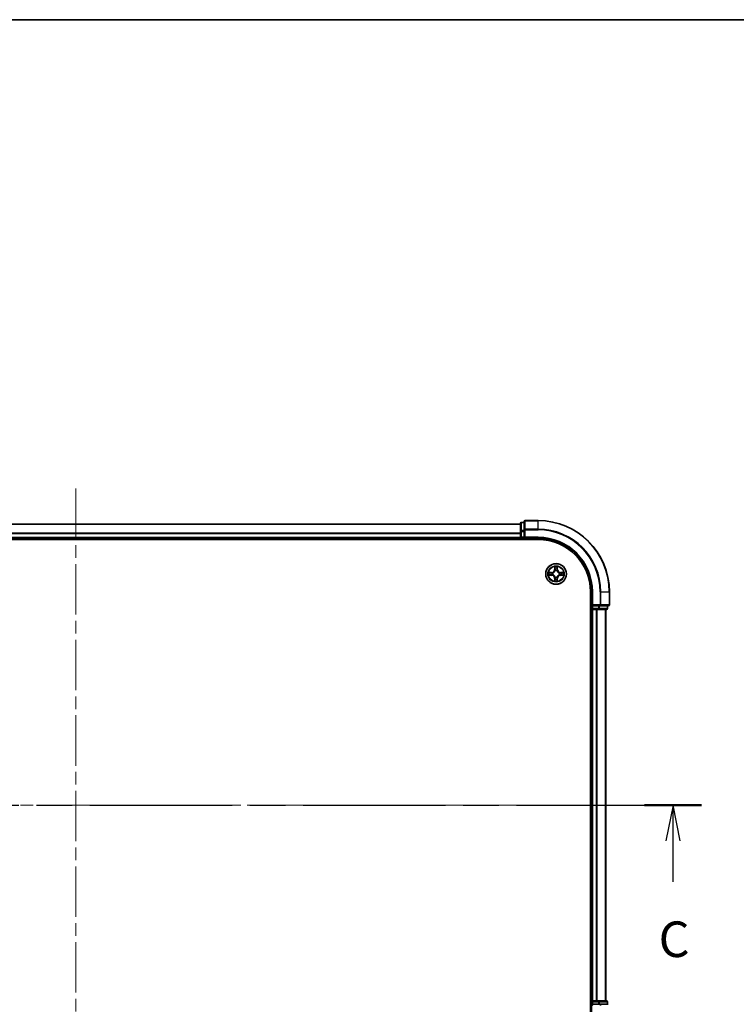
# Model space of a CAD drawing. Units: millimetres. Extents: x 0 to 7294, y 0 to 1124.
# Drawn here: x 1616 to 1818, y 847 to 1124 of the extents above; entities that cross this region are included whole.
import ezdxf

# ---------------------------------------------------------------- set-up
doc = ezdxf.new("R2010")
doc.units = ezdxf.units.MM
doc.header["$LTSCALE"] = 2.5
doc.linetypes.add('CHAIN', pattern=[0.3543, 0.2362, -0.0295, 0.0591, -0.0295])
for name, color, linetype, lineweight in [('Border (ISO)', 7, 'Continuous', 35), ('Centerline (ISO)', 131, 'Continuous', 18), ('Section Line (ISO)', 7, 'CHAIN', 25), ('Visible (ISO)', 7, 'Continuous', 35), ('Visible Narrow (ISO)', 7, 'Continuous', 25)]:
    doc.layers.add(name, color=color, linetype=linetype, lineweight=lineweight)
doc.styles.add('Note Text (TK)', font='MS PGothic.ttf')

# ---------------------------------------------------------------- blocks, each defined once
blk = doc.blocks.new('図面枠 tk図枠')
at = {"layer": 'Border (ISO)'}
blk.add_line((14.5, 289), (405.5, 289), dxfattribs=at)
blk = doc.blocks.new('2dTransSection50')
at = {"layer": 'Section Line (ISO)', "linetype": 'CHAIN', "ltscale": 16.930021}
blk.add_line((131.639, 233.795), (219.613, 233.795), dxfattribs=at)
at = {"layer": 'Section Line (ISO)', "linetype": 'Continuous', "lineweight": 50}
for p, q in [((131.639, 233.795), (135.637, 233.795)), ((215.615, 233.795), (219.613, 233.795))]:
    blk.add_line(p, q, dxfattribs=at)
at = {"layer": 'Section Line (ISO)', "linetype": 'Continuous'}
for p, q in [((133.638, 233.795), (133.138, 231.295)), ((133.638, 231.295), (133.638, 233.795)), ((134.138, 231.295), (133.638, 233.795)), ((217.614, 233.795), (217.114, 231.295)), ((217.614, 231.295), (217.614, 233.795)), ((218.114, 231.295), (217.614, 233.795)), ((133.638, 228.411), (133.638, 231.295)), ((217.614, 228.411), (217.614, 231.295))]:
    blk.add_line(p, q, dxfattribs=at)
at = {"layer": 'Section Line (ISO)', "char_height": 2.5, "attachment_point": 7, "style": 'Note Text (TK)'}
for insert in [(132.619, 222.338), (216.596, 222.338)]:
    blk.add_mtext('C', dxfattribs=dict(at, insert=insert))

msp = doc.modelspace()

# ---------------------------------------------------------------- linework, layer by layer
at = {"layer": 'Centerline (ISO)', "linetype": 'CHAIN', "ltscale": 23.990969}
for p, q in [((1632.0455, 992.1818), (1632.0455, 814.1818)), ((1473.0455, 903.1818), (1791.0455, 903.1818))]:
    msp.add_line(p, q, dxfattribs=at)
at = {"layer": 'Visible (ISO)'}
for p, q in [((1758.0455, 982.8818), (1758.0455, 980.5413)), ((1762.0455, 983.1818), (1758.3455, 983.1818)), ((1507.0455, 982.1818), (1757.0455, 982.1818)), ((1757.0455, 982.3818), (1757.0455, 980.1405)), ((1757.0455, 980.1405), (1757.0455, 978.4818)), ((1758.0455, 982.6818), (1757.3455, 982.6818)), ((1758.0455, 980.5413), (1758.0455, 980.1405)), ((1758.0455, 978.4818), (1758.0455, 980.1405)), ((1502.0455, 977.8818), (1762.0455, 977.8818)), ((1507.0455, 978.1818), (1757.0455, 978.1818)), ((1757.0455, 978.1818), (1757.0455, 978.4818)), ((1757.0455, 978.1818), (1757.0455, 977.8818)), ((1757.3455, 978.1818), (1758.0455, 978.1818)), ((1758.0455, 978.1818), (1758.3455, 978.4818)), ((1758.0455, 978.4818), (1758.0455, 978.1818)), ((1758.0455, 978.1818), (1762.0455, 978.1818)), ((1776.7455, 963.1818), (1776.7455, 843.1818)), ((1777.0455, 963.1818), (1777.0455, 959.1818)), ((1782.0455, 959.4818), (1782.0455, 963.1818)), ((1776.7455, 958.1818), (1777.0455, 958.1818)), ((1777.3455, 959.4818), (1777.0455, 959.1818)), ((1777.0455, 959.1818), (1777.0455, 958.4818)), ((1777.0455, 959.1818), (1777.3455, 959.1818)), ((1777.3455, 958.1818), (1777.0455, 958.1818)), ((1777.0455, 848.1818), (1777.0455, 958.1818)), ((1779.0041, 959.1818), (1777.3455, 959.1818)), ((1777.3455, 958.1818), (1778.4049, 958.1818)), ((1778.6285, 958.1818), (1778.4049, 958.1818)), ((1778.6285, 958.1818), (1779.0041, 958.1818)), ((1779.0041, 959.1818), (1779.4049, 959.1818)), ((1779.0041, 958.1818), (1781.2455, 958.1818)), ((1779.4049, 959.1818), (1781.7455, 959.1818)), ((1781.0455, 848.1818), (1781.0455, 958.1818)), ((1781.5455, 958.4818), (1781.5455, 959.1818)), ((1777.0455, 848.1818), (1776.7455, 848.1818)), ((1777.0455, 848.1818), (1777.3455, 848.1818)), ((1777.0455, 847.8818), (1777.0455, 847.1818)), ((1777.0455, 847.1818), (1777.0455, 843.1818)), ((1777.0455, 847.1818), (1777.3455, 846.8818)), ((1777.3455, 847.1818), (1777.0455, 847.1818)), ((1778.4049, 848.1818), (1777.3455, 848.1818)), ((1777.3455, 847.1818), (1779.0041, 847.1818)), ((1778.4049, 848.1818), (1778.6285, 848.1818)), ((1779.0041, 848.1818), (1778.6285, 848.1818)), ((1781.2455, 848.1818), (1779.0041, 848.1818)), ((1779.4049, 847.1818), (1779.0041, 847.1818)), ((1781.7455, 847.1818), (1779.4049, 847.1818)), ((1781.5455, 847.1818), (1781.5455, 847.8818))]:
    msp.add_line(p, q, dxfattribs=at)
msp.add_circle((1767.0455, 968.1818), 2.9, dxfattribs=at)
for centre, radius, start, end in [((1758.3455, 982.8818), 0.3, 90, 180), ((1762.0455, 963.1818), 20, 0, 90), ((1757.3455, 982.3818), 0.3, 90, 180), ((1757.3455, 978.4818), 0.3, 180, 270), ((1762.0455, 963.1818), 15, 0, 90), ((1762.0455, 963.1818), 14.7, 0, 90), ((1767.0455, 968.1818), 1.2295, 102.936595, 102.938396), ((1767.0455, 968.1818), 1.2295, 100.812717, 100.813267), ((1767.0455, 968.1818), 1.2295, 79.186733, 79.187283), ((1767.0455, 968.1818), 1.2295, 77.061604, 77.063405), ((1767.0455, 968.1818), 1.2295, 169.186733, 169.187283), ((1767.0455, 968.1818), 1.2295, 190.812717, 190.813267), ((1767.0455, 968.1818), 1.2295, 167.061604, 167.063405), ((1767.0455, 968.1818), 1.2295, 192.936595, 192.938396), ((1767.0455, 968.1818), 1.2295, 257.061604, 257.063405), ((1767.0455, 968.1818), 1.2295, 259.186733, 259.187283), ((1767.0455, 968.1818), 1.2295, 280.812717, 280.813267), ((1767.0455, 968.1818), 1.2295, 282.936595, 282.938396), ((1767.0455, 968.1818), 1.2295, 12.936595, 12.938396), ((1767.0455, 968.1818), 1.2295, 347.061604, 347.063405), ((1767.0455, 968.1818), 1.2295, 10.812717, 10.813267), ((1767.0455, 968.1818), 1.2295, 349.186733, 349.187283), ((1777.3455, 958.4818), 0.3, 180, 270), ((1781.2455, 958.4818), 0.3, 270, 0), ((1781.7455, 959.4818), 0.3, 270, 0), ((1777.3455, 847.8818), 0.3, 90, 180), ((1781.2455, 847.8818), 0.3, 0, 90)]:
    msp.add_arc(centre, radius, start, end, dxfattribs=at)
for points, knots in [([(1766.7449, 969.9405), (1766.7429, 970.0219), (1766.6969, 970.1131), (1766.6559, 970.2027), (1766.6554, 970.2036), (1766.655, 970.2046)], [0, 0, 0, 0, 0.0320559737, 0.0320559737, 0.0323943032, 0.0323943032, 0.0323943032, 0.0323943032]), ([(1766.655, 970.2046), (1766.6552, 970.2035), (1766.6554, 970.2025), (1766.6576, 970.1921), (1766.6596, 970.1827), (1766.6616, 970.1732)], [-0.03239430317, -0.03239430317, -0.03239430317, -0.03239430317, -0.03205597372, -0.03205597372, -0.02897275834, -0.02897275834, -0.02897275834, -0.02897275834]), ([(1767.4359, 970.2046), (1767.4355, 970.2036), (1767.435, 970.2027), (1767.4343, 970.2011), (1767.434, 970.2004), (1767.4337, 970.1997)], [-0.000338329447, -0.000338329447, -0.000338329447, -0.000338329447, 0, 0, 0.000241517914, 0.000241517914, 0.000241517914, 0.000241517914]), ([(1767.4348, 970.1994), (1767.435, 970.2001), (1767.4351, 970.2008), (1767.4355, 970.2025), (1767.4357, 970.2035), (1767.4359, 970.2046)], [-0.000230599076, -0.000230599076, -0.000230599076, -0.000230599076, 0, 0, 0.000338329447, 0.000338329447, 0.000338329447, 0.000338329447]), ([(1765.0279, 968.5712), (1765.0272, 968.5713), (1765.0265, 968.5715), (1765.0248, 968.5718), (1765.0238, 968.5721), (1765.0227, 968.5723)], [-0.000230599076, -0.000230599076, -0.000230599076, -0.000230599076, 0, 0, 0.000338329447, 0.000338329447, 0.000338329447, 0.000338329447]), ([(1765.0227, 968.5723), (1765.0237, 968.5718), (1765.0246, 968.5714), (1765.0262, 968.5707), (1765.0269, 968.5704), (1765.0275, 968.5701)], [-0.000338329447, -0.000338329447, -0.000338329447, -0.000338329447, 0, 0, 0.000241517914, 0.000241517914, 0.000241517914, 0.000241517914]), ([(1765.2867, 967.8813), (1765.2054, 967.8793), (1765.1142, 967.8333), (1765.0246, 967.7922), (1765.0237, 967.7918), (1765.0227, 967.7914)], [0, 0, 0, 0, 0.0320559737, 0.0320559737, 0.0323943032, 0.0323943032, 0.0323943032, 0.0323943032]), ([(1765.0227, 967.7914), (1765.0238, 967.7916), (1765.0248, 967.7918), (1765.0352, 967.794), (1765.0446, 967.796), (1765.054, 967.7979)], [-0.03239430317, -0.03239430317, -0.03239430317, -0.03239430317, -0.03205597372, -0.03205597372, -0.02897275834, -0.02897275834, -0.02897275834, -0.02897275834]), ([(1766.6561, 966.1643), (1766.6559, 966.1636), (1766.6558, 966.1629), (1766.6554, 966.1612), (1766.6552, 966.1601), (1766.655, 966.1591)], [-0.000230599076, -0.000230599076, -0.000230599076, -0.000230599076, 0, 0, 0.000338329447, 0.000338329447, 0.000338329447, 0.000338329447]), ([(1766.655, 966.1591), (1766.6554, 966.16), (1766.6559, 966.161), (1766.6566, 966.1626), (1766.6569, 966.1632), (1766.6572, 966.1639)], [-0.000338329447, -0.000338329447, -0.000338329447, -0.000338329447, 0, 0, 0.000241517914, 0.000241517914, 0.000241517914, 0.000241517914]), ([(1767.346, 966.4231), (1767.348, 966.3418), (1767.394, 966.2506), (1767.435, 966.161), (1767.4355, 966.16), (1767.4359, 966.1591)], [0, 0, 0, 0, 0.0320559737, 0.0320559737, 0.0323943032, 0.0323943032, 0.0323943032, 0.0323943032]), ([(1767.4359, 966.1591), (1767.4357, 966.1601), (1767.4355, 966.1612), (1767.4333, 966.1716), (1767.4313, 966.181), (1767.4293, 966.1904)], [-0.03239430317, -0.03239430317, -0.03239430317, -0.03239430317, -0.03205597372, -0.03205597372, -0.02897275834, -0.02897275834, -0.02897275834, -0.02897275834]), ([(1768.8042, 968.4824), (1768.8855, 968.4844), (1768.9767, 968.5304), (1769.0663, 968.5714), (1769.0672, 968.5718), (1769.0682, 968.5723)], [0, 0, 0, 0, 0.0320559737, 0.0320559737, 0.0323943032, 0.0323943032, 0.0323943032, 0.0323943032]), ([(1769.0682, 968.5723), (1769.0671, 968.5721), (1769.0661, 968.5718), (1769.0557, 968.5697), (1769.0463, 968.5677), (1769.0369, 968.5657)], [-0.03239430317, -0.03239430317, -0.03239430317, -0.03239430317, -0.03205597372, -0.03205597372, -0.02897275834, -0.02897275834, -0.02897275834, -0.02897275834]), ([(1769.063, 967.7925), (1769.0637, 967.7923), (1769.0644, 967.7922), (1769.0661, 967.7918), (1769.0671, 967.7916), (1769.0682, 967.7914)], [-0.000230599076, -0.000230599076, -0.000230599076, -0.000230599076, 0, 0, 0.000338329447, 0.000338329447, 0.000338329447, 0.000338329447]), ([(1769.0682, 967.7914), (1769.0672, 967.7918), (1769.0663, 967.7922), (1769.0647, 967.793), (1769.064, 967.7933), (1769.0634, 967.7936)], [-0.000338329447, -0.000338329447, -0.000338329447, -0.000338329447, 0, 0, 0.000241517914, 0.000241517914, 0.000241517914, 0.000241517914])]:
    msp.add_open_spline(points, degree=3, knots=knots, dxfattribs=at)
for points in [[(1766.6616, 970.1732), (1766.6802, 970.0847), (1766.6988, 969.9949), (1766.6998, 969.9142)], [(1765.054, 967.7979), (1765.1426, 967.8166), (1765.2324, 967.8352), (1765.3131, 967.8361)], [(1767.4293, 966.1904), (1767.4107, 966.279), (1767.3921, 966.3688), (1767.3911, 966.4494)], [(1769.0369, 968.5657), (1768.9483, 968.5471), (1768.8585, 968.5284), (1768.7778, 968.5275)]]:
    msp.add_open_spline(points, degree=3, dxfattribs=at)
at = {"layer": 'Visible Narrow (ISO)'}
for p, q in [((1758.3455, 983.1818), (1758.3455, 983.1123)), ((1758.3455, 980.7718), (1758.3455, 983.1123)), ((1758.3455, 983.1123), (1762.0455, 983.1123)), ((1762.0455, 983.1123), (1762.0455, 983.1818)), ((1762.0455, 980.7718), (1762.0455, 983.1123)), ((1507.0455, 982.1355), (1757.0455, 982.1355)), ((1757.0455, 980.1405), (1757.3455, 980.1405)), ((1757.3455, 982.6818), (1757.3455, 982.6123)), ((1757.3455, 980.3709), (1757.3455, 982.6123)), ((1757.3455, 982.6123), (1758.0455, 982.6123)), ((1757.3455, 980.3709), (1757.3455, 980.1405)), ((1758.0455, 980.3709), (1757.3455, 980.3709)), ((1757.3455, 978.4818), (1757.3455, 980.1405)), ((1757.3455, 980.1405), (1758.0455, 980.1405)), ((1758.0455, 980.5413), (1758.3455, 980.5413)), ((1758.3455, 980.7718), (1758.3455, 980.5413)), ((1762.0455, 980.7718), (1758.3455, 980.7718)), ((1758.3455, 980.5413), (1762.0455, 980.5413)), ((1758.3455, 978.4818), (1758.3455, 980.5413)), ((1762.0455, 980.7718), (1762.0455, 980.5413)), ((1507.0455, 979.7418), (1757.0455, 979.7418)), ((1507.0455, 979.5882), (1757.0455, 979.5882)), ((1507.0455, 978.4818), (1757.0455, 978.4818)), ((1757.0455, 978.4818), (1757.3455, 978.4818)), ((1757.3455, 978.4818), (1757.3455, 978.1818)), ((1758.0455, 978.4818), (1757.3455, 978.4818)), ((1757.3455, 977.8818), (1757.3455, 978.1818)), ((1762.0455, 978.4818), (1758.3455, 978.4818)), ((1762.0455, 978.4818), (1762.0455, 978.1818)), ((1766.655, 970.2046), (1766.6414, 969.425)), ((1766.6912, 969.4242), (1766.6414, 969.425)), ((1766.6912, 969.4242), (1766.6998, 969.9142)), ((1766.6912, 969.4242), (1766.7638, 969.4229)), ((1766.7152, 969.7248), (1766.7638, 969.4229)), ((1766.8043, 969.0981), (1766.7989, 969.1187)), ((1767.292, 969.1187), (1767.2866, 969.0981)), ((1767.3271, 969.4229), (1767.3757, 969.7248)), ((1767.3997, 969.4242), (1767.3271, 969.4229)), ((1767.3911, 969.9142), (1767.3997, 969.4242)), ((1767.3997, 969.4242), (1767.4495, 969.425)), ((1767.4495, 969.425), (1767.4359, 970.2046)), ((1765.8023, 968.5859), (1765.0227, 968.5723)), ((1765.0227, 967.7914), (1765.8023, 967.7778)), ((1765.3131, 968.5275), (1765.8031, 968.5361)), ((1765.8031, 967.8276), (1765.3131, 967.8361)), ((1765.8044, 968.4634), (1765.5025, 968.5121)), ((1765.5025, 967.8516), (1765.8044, 967.9002)), ((1765.8031, 968.5361), (1765.8023, 968.5859)), ((1765.8031, 967.8276), (1765.8023, 967.7778)), ((1765.8031, 968.5361), (1765.8044, 968.4634)), ((1765.8031, 967.8276), (1765.8044, 967.9002)), ((1766.1085, 968.4284), (1766.1292, 968.4229)), ((1766.1292, 967.9407), (1766.1085, 967.9353)), ((1766.6912, 966.9395), (1766.6414, 966.9386)), ((1766.6414, 966.9386), (1766.655, 966.1591)), ((1766.6912, 966.9395), (1766.7638, 966.9408)), ((1766.6998, 966.4494), (1766.6912, 966.9395)), ((1766.7638, 966.9408), (1766.7152, 966.6389)), ((1766.7989, 967.2449), (1766.8043, 967.2655)), ((1767.2866, 967.2655), (1767.292, 967.2449)), ((1767.3757, 966.6389), (1767.3271, 966.9408)), ((1767.3997, 966.9395), (1767.3271, 966.9408)), ((1767.3997, 966.9395), (1767.3911, 966.4494)), ((1767.3997, 966.9395), (1767.4495, 966.9386)), ((1767.4359, 966.1591), (1767.4495, 966.9386)), ((1767.9617, 968.4229), (1767.9824, 968.4284)), ((1767.9824, 967.9353), (1767.9617, 967.9407)), ((1768.2878, 968.5361), (1768.2865, 968.4634)), ((1768.5884, 968.5121), (1768.2865, 968.4634)), ((1768.2865, 967.9002), (1768.5884, 967.8516)), ((1768.2878, 967.8276), (1768.2865, 967.9002)), ((1768.2878, 968.5361), (1768.2887, 968.5859)), ((1768.2878, 968.5361), (1768.7778, 968.5275)), ((1768.7778, 967.8361), (1768.2878, 967.8276)), ((1768.2878, 967.8276), (1768.2887, 967.7778)), ((1769.0682, 968.5723), (1768.2887, 968.5859)), ((1768.2887, 967.7778), (1769.0682, 967.7914)), ((1777.3455, 963.1818), (1777.0455, 963.1818)), ((1777.3455, 959.4818), (1777.3455, 963.1818)), ((1779.4049, 963.1818), (1779.4049, 959.4818)), ((1779.6354, 963.1818), (1779.4049, 963.1818)), ((1779.6354, 959.4818), (1779.6354, 963.1818)), ((1779.6354, 963.1818), (1781.9759, 963.1818)), ((1781.9759, 963.1818), (1781.9759, 959.4818)), ((1781.9759, 963.1818), (1782.0455, 963.1818)), ((1777.0455, 958.4818), (1776.7455, 958.4818)), ((1777.0455, 958.4818), (1777.3455, 958.4818)), ((1779.4049, 959.4818), (1777.3455, 959.4818)), ((1777.3455, 958.4818), (1777.3455, 959.1818)), ((1777.3455, 958.4818), (1777.3455, 958.1818)), ((1779.0041, 958.4818), (1777.3455, 958.4818)), ((1777.3455, 848.1818), (1777.3455, 958.1818)), ((1778.4049, 848.1818), (1778.4049, 958.1818)), ((1778.6354, 848.1818), (1778.6354, 958.1818)), ((1779.0041, 959.1818), (1779.0041, 958.4818)), ((1779.0041, 958.4818), (1779.0041, 958.1818)), ((1779.0041, 958.4818), (1779.2346, 958.4818)), ((1779.2346, 958.4818), (1779.2346, 959.1818)), ((1781.4759, 958.4818), (1779.2346, 958.4818)), ((1779.4049, 959.4818), (1779.4049, 959.1818)), ((1779.4049, 959.4818), (1779.6354, 959.4818)), ((1781.9759, 959.4818), (1779.6354, 959.4818)), ((1780.9759, 848.1818), (1780.9759, 958.1818)), ((1781.4759, 959.1818), (1781.4759, 958.4818)), ((1781.4759, 958.4818), (1781.5455, 958.4818)), ((1781.9759, 959.4818), (1782.0455, 959.4818)), ((1776.7455, 847.8818), (1777.0455, 847.8818)), ((1777.3455, 847.8818), (1777.0455, 847.8818)), ((1777.3455, 848.1818), (1777.3455, 847.8818)), ((1777.3455, 847.1818), (1777.3455, 847.8818)), ((1777.3455, 847.8818), (1779.0041, 847.8818)), ((1779.0041, 848.1818), (1779.0041, 847.8818)), ((1779.2346, 847.8818), (1779.0041, 847.8818)), ((1779.0041, 847.8818), (1779.0041, 847.1818)), ((1779.2346, 847.8818), (1781.4759, 847.8818)), ((1779.2346, 847.1818), (1779.2346, 847.8818)), ((1779.4049, 847.1818), (1779.4049, 846.8818)), ((1781.5455, 847.8818), (1781.4759, 847.8818)), ((1781.4759, 847.8818), (1781.4759, 847.1818))]:
    msp.add_line(p, q, dxfattribs=at)
for radius in [2.8677, 2.3092, 2.1415]:
    msp.add_circle((1767.0455, 968.1818), radius, dxfattribs=at)
for centre, radius, start, end in [((1762.0455, 963.1818), 19.9305, 0, 90), ((1762.0455, 963.1818), 17.59, 0, 90), ((1762.0455, 963.1818), 17.3595, 0, 90), ((1762.0455, 963.1818), 15.3, 0, 90), ((1765.7873, 969.4399), 0.8542, 271, 359), ((1765.7873, 969.4399), 0.904, 271, 359), ((1767.0455, 968.1818), 2.0601, 79.074582, 100.925418), ((1767.0455, 968.1818), 1.6122, 79.692479, 100.307521), ((1767.0455, 968.1818), 0.9688, 75.258044, 104.741956), ((1767.0455, 968.1818), 0.9475, 75.258044, 104.741956), ((1768.3036, 969.4399), 0.904, 181, 269), ((1768.3036, 969.4399), 0.8542, 181, 269), ((1767.0455, 968.1818), 2.0601, 169.074582, 190.925418), ((1767.0455, 968.1818), 1.6122, 169.692479, 190.307521), ((1765.7873, 966.9237), 0.8542, 1, 89), ((1765.7873, 966.9237), 0.904, 1, 89), ((1767.0455, 968.1818), 0.9688, 165.258044, 194.741956), ((1767.0455, 968.1818), 0.9475, 165.258044, 194.741956), ((1767.0455, 968.1818), 2.0601, 259.074582, 280.925418), ((1767.0455, 968.1818), 1.6122, 259.692479, 280.307521), ((1767.0455, 968.1818), 0.9688, 255.258044, 284.741956), ((1767.0455, 968.1818), 0.9475, 255.258044, 284.741956), ((1768.3036, 966.9237), 0.904, 91, 179), ((1768.3036, 966.9237), 0.8542, 91, 179), ((1767.0455, 968.1818), 0.9475, 345.258044, 14.741956), ((1767.0455, 968.1818), 0.9688, 345.258044, 14.741956), ((1767.0455, 968.1818), 1.6122, 349.692479, 10.307521), ((1767.0455, 968.1818), 2.0601, 349.074582, 10.925418)]:
    msp.add_arc(centre, radius, start, end, dxfattribs=at)
for centre, major_axis, ratio, start_param, end_param in [((1758.3455, 982.8818), (-0.3, 0), 0.76822128, 4.71238898, 6.28318531), ((1757.3455, 982.3818), (-0.3, 0), 0.76822128, 4.71238898, 6.28318531), ((1757.3455, 980.1405), (-0.3, 0), 0.76822128, 4.71238898, 6.28318531), ((1758.3455, 980.5413), (-0.3, 0), 0.76822128, 4.71238898, 6.28318531), ((1766.7496, 969.9133), (-0.05, -0.002), 0.54850665, 4.7835784, 6.17876057), ((1766.7346, 970.1147), (0.0019, 0.4402), 0.08673359, 2.04405494, 2.65931081), ((1766.765, 969.7239), (-0.0494, -0.008), 0.89574018, 4.73044269, 6.08586581), ((1766.8103, 969.0754), (-0.0492, 0.0091), 0.87684642, 5.10328313, 6.10089396), ((1766.8103, 969.0754), (-0.0477, 0.0149), 0.41070123, 4.96449783, 6.18744952), ((1766.8136, 969.422), (-0.0494, -0.008), 0.89572054, 4.73483766, 6.08588361), ((1767.2773, 969.422), (0.0494, -0.008), 0.89572054, 0.1973017, 1.54834765), ((1767.2806, 969.0754), (0.0477, 0.0149), 0.41070123, 0.09573579, 1.31868747), ((1767.2806, 969.0754), (0.0492, 0.0091), 0.87684641, 0.18229136, 1.17990219), ((1767.3259, 969.7239), (0.0494, -0.008), 0.89574018, 0.19731949, 1.55274262), ((1767.3413, 969.9133), (0.05, -0.002), 0.54850665, 0.10442473, 1.4996069), ((1767.3563, 970.1147), (0.0019, -0.4402), 0.08673359, 0.48228184, 1.09753772), ((1765.3139, 968.4777), (0.002, 0.05), 0.54850665, 0.10442473, 1.4996069), ((1765.3139, 967.8859), (0.002, -0.05), 0.54850665, 4.7835784, 6.17876057), ((1765.1126, 968.4927), (0.4402, 0.0019), 0.08673359, 0.48228184, 1.09753772), ((1765.1126, 967.871), (0.4402, -0.0019), 0.08673359, 5.18564759, 5.80090347), ((1765.5034, 968.4623), (0.008, 0.0494), 0.89574018, 0.19731949, 1.55274262), ((1765.5034, 967.9014), (0.008, -0.0494), 0.89574018, 4.73044269, 6.08586581), ((1765.8053, 968.4136), (0.008, 0.0494), 0.89572054, 0.1973017, 1.54834765), ((1765.8053, 967.95), (0.008, -0.0494), 0.89572054, 4.73483766, 6.08588361), ((1766.1519, 968.417), (-0.0091, 0.0492), 0.87684641, 0.18229136, 1.17990219), ((1766.1519, 967.9467), (-0.0091, -0.0492), 0.87684642, 5.10328313, 6.10089396), ((1766.1519, 968.417), (-0.0149, 0.0477), 0.41070123, 0.09573579, 1.31868747), ((1766.1519, 967.9467), (-0.0149, -0.0477), 0.41070123, 4.96449783, 6.18744952), ((1766.7346, 966.249), (0.0019, -0.4402), 0.08673359, 3.62387449, 4.23913037), ((1766.7496, 966.4503), (-0.05, 0.002), 0.54850665, 0.10442473, 1.4996069), ((1766.765, 966.6397), (-0.0494, 0.008), 0.89574018, 0.19731949, 1.55274262), ((1766.8103, 967.2882), (-0.0492, -0.0091), 0.87684641, 0.18229136, 1.17990219), ((1766.8103, 967.2882), (-0.0477, -0.0149), 0.41070123, 0.09573579, 1.31868747), ((1766.8136, 966.9416), (-0.0494, 0.008), 0.89572054, 0.1973017, 1.54834765), ((1767.2773, 966.9416), (0.0494, 0.008), 0.89572054, 4.73483766, 6.08588361), ((1767.2806, 967.2882), (0.0477, -0.0149), 0.41070123, 4.96449783, 6.18744952), ((1767.2806, 967.2882), (0.0492, -0.0091), 0.87684642, 5.10328313, 6.10089396), ((1767.3259, 966.6397), (0.0494, 0.008), 0.89574018, 4.73044269, 6.08586581), ((1767.3413, 966.4503), (0.05, 0.002), 0.54850665, 4.7835784, 6.17876057), ((1767.3563, 966.249), (0.0019, 0.4402), 0.08673359, 5.18564759, 5.80090347), ((1767.939, 968.417), (0.0091, 0.0492), 0.87684642, 5.10328313, 6.10089396), ((1767.939, 968.417), (0.0149, 0.0477), 0.41070123, 4.96449783, 6.18744952), ((1767.939, 967.9467), (0.0149, -0.0477), 0.41070123, 0.09573579, 1.31868747), ((1767.939, 967.9467), (0.0091, -0.0492), 0.87684641, 0.18229136, 1.17990219), ((1768.2856, 968.4136), (-0.008, 0.0494), 0.89572054, 4.73483766, 6.08588361), ((1768.2856, 967.95), (-0.008, -0.0494), 0.89572054, 0.1973017, 1.54834765), ((1768.9783, 968.4927), (0.4402, -0.0019), 0.08673359, 2.04405494, 2.65931081), ((1768.5875, 968.4623), (-0.008, 0.0494), 0.89574018, 4.73044269, 6.08586581), ((1768.5875, 967.9014), (-0.008, -0.0494), 0.89574018, 0.19731949, 1.55274262), ((1768.9783, 967.871), (0.4402, 0.0019), 0.08673359, 3.62387449, 4.23913037), ((1768.777, 968.4777), (-0.002, 0.05), 0.54850665, 4.7835784, 6.17876057), ((1768.777, 967.8859), (-0.002, -0.05), 0.54850665, 0.10442473, 1.4996069), ((1779.0041, 958.4818), (0, -0.3), 0.76822128, 0, 1.57079633), ((1779.4049, 959.4818), (0, -0.3), 0.76822128, 0, 1.57079633), ((1781.2455, 958.4818), (0, -0.3), 0.76822128, 0, 1.57079633), ((1781.7455, 959.4818), (0, -0.3), 0.76822128, 0, 1.57079633), ((1779.0041, 847.8818), (0, 0.3), 0.76822128, 4.71238898, 6.28318531), ((1779.4049, 846.8818), (0, 0.3), 0.76822128, 4.71238898, 6.28318531), ((1781.2455, 847.8818), (0, 0.3), 0.76822128, 4.71238898, 6.28318531)]:
    msp.add_ellipse(centre, major_axis=major_axis, ratio=ratio, start_param=start_param, end_param=end_param, dxfattribs=at)
for points, knots in [([(1766.1292, 968.4229), (1766.2132, 968.4502), (1766.3789, 968.5272), (1766.5902, 968.7107), (1766.7302, 968.9108), (1766.7839, 969.0351), (1766.8043, 969.0981)], [-0.174866013, -0.174866013, -0.174866013, -0.174866013, -0.145995309, -0.117124605, -0.095471577, -0.073818549, -0.073818549, -0.073818549, -0.073818549]), ([(1766.7634, 969.0921), (1766.7448, 969.0322), (1766.6959, 968.9141), (1766.5687, 968.7262), (1766.3727, 968.5586), (1766.2151, 968.4887), (1766.1351, 968.4639)], [0.073818549, 0.073818549, 0.073818549, 0.073818549, 0.095471577, 0.117124605, 0.145995309, 0.174866013, 0.174866013, 0.174866013, 0.174866013]), ([(1767.2866, 969.0981), (1767.3139, 969.0141), (1767.3909, 968.8483), (1767.5743, 968.637), (1767.7744, 968.4971), (1767.8987, 968.4434), (1767.9617, 968.4229)], [-0.174866013, -0.174866013, -0.174866013, -0.174866013, -0.145995309, -0.117124605, -0.095471577, -0.073818549, -0.073818549, -0.073818549, -0.073818549]), ([(1767.9558, 968.4639), (1767.8958, 968.4825), (1767.7777, 968.5314), (1767.5899, 968.6586), (1767.4223, 968.8546), (1767.3523, 969.0122), (1767.3275, 969.0921)], [0.073818549, 0.073818549, 0.073818549, 0.073818549, 0.095471577, 0.117124605, 0.145995309, 0.174866013, 0.174866013, 0.174866013, 0.174866013]), ([(1766.8043, 967.2655), (1766.777, 967.3496), (1766.7, 967.5153), (1766.5166, 967.7266), (1766.3165, 967.8666), (1766.1922, 967.9202), (1766.1292, 967.9407)], [-0.174866013, -0.174866013, -0.174866013, -0.174866013, -0.145995309, -0.117124605, -0.095471577, -0.073818549, -0.073818549, -0.073818549, -0.073818549]), ([(1766.1351, 967.8998), (1766.1951, 967.8812), (1766.3132, 967.8323), (1766.501, 967.7051), (1766.6686, 967.5091), (1766.7386, 967.3515), (1766.7634, 967.2715)], [0.073818549, 0.073818549, 0.073818549, 0.073818549, 0.095471577, 0.117124605, 0.145995309, 0.174866013, 0.174866013, 0.174866013, 0.174866013]), ([(1767.9617, 967.9407), (1767.8777, 967.9134), (1767.712, 967.8364), (1767.5007, 967.6529), (1767.3607, 967.4528), (1767.307, 967.3286), (1767.2866, 967.2655)], [-0.174866013, -0.174866013, -0.174866013, -0.174866013, -0.145995309, -0.117124605, -0.095471577, -0.073818549, -0.073818549, -0.073818549, -0.073818549]), ([(1767.3275, 967.2715), (1767.3461, 967.3315), (1767.395, 967.4496), (1767.5222, 967.6374), (1767.7182, 967.805), (1767.8758, 967.875), (1767.9558, 967.8998)], [0.073818549, 0.073818549, 0.073818549, 0.073818549, 0.095471577, 0.117124605, 0.145995309, 0.174866013, 0.174866013, 0.174866013, 0.174866013])]:
    msp.add_open_spline(points, degree=3, knots=knots, dxfattribs=at)
for points in [[(1766.757, 969.768), (1766.7509, 969.8066), (1766.7468, 969.867), (1766.7449, 969.9405)], [(1766.8054, 969.466), (1766.7893, 969.5667), (1766.7731, 969.6673), (1766.757, 969.768)], [(1766.7638, 969.4229), (1766.782, 969.3164), (1766.7837, 969.2074), (1766.7634, 969.0921)], [(1766.7989, 969.1187), (1766.8236, 969.2399), (1766.8233, 969.3541), (1766.8054, 969.466)], [(1767.2855, 969.466), (1767.2676, 969.3541), (1767.2674, 969.2399), (1767.292, 969.1187)], [(1767.3339, 969.768), (1767.3178, 969.6673), (1767.3016, 969.5667), (1767.2855, 969.466)], [(1767.3275, 969.0921), (1767.3072, 969.2074), (1767.309, 969.3164), (1767.3271, 969.4229)], [(1767.346, 969.9405), (1767.3442, 969.867), (1767.34, 969.8066), (1767.3339, 969.768)], [(1767.4337, 970.1997), (1767.3933, 970.1117), (1767.348, 970.0213), (1767.346, 969.9405)], [(1767.3911, 969.9142), (1767.3921, 970.0028), (1767.4146, 970.1025), (1767.4348, 970.1994)], [(1765.0275, 968.5701), (1765.1156, 968.5297), (1765.206, 968.4844), (1765.2867, 968.4824)], [(1765.3131, 968.5275), (1765.2245, 968.5285), (1765.1248, 968.5509), (1765.0279, 968.5712)], [(1765.2867, 968.4824), (1765.3603, 968.4805), (1765.4207, 968.4764), (1765.4593, 968.4703)], [(1765.4593, 967.8934), (1765.4207, 967.8872), (1765.3603, 967.8831), (1765.2867, 967.8813)], [(1765.4593, 968.4703), (1765.5599, 968.4541), (1765.6606, 968.438), (1765.7612, 968.4219)], [(1765.7612, 967.9418), (1765.6606, 967.9257), (1765.5599, 967.9095), (1765.4593, 967.8934)], [(1765.7612, 968.4219), (1765.8731, 968.4039), (1765.9874, 968.4037), (1766.1085, 968.4284)], [(1766.1085, 967.9353), (1765.9874, 967.9599), (1765.8731, 967.9597), (1765.7612, 967.9418)], [(1766.1351, 968.4639), (1766.0199, 968.4436), (1765.9109, 968.4453), (1765.8044, 968.4634)], [(1765.8044, 967.9002), (1765.9109, 967.9183), (1766.0199, 967.9201), (1766.1351, 967.8998)], [(1766.6998, 966.4494), (1766.6988, 966.3609), (1766.6763, 966.2612), (1766.6561, 966.1643)], [(1766.6572, 966.1639), (1766.6976, 966.2519), (1766.7429, 966.3424), (1766.7449, 966.4231)], [(1766.7449, 966.4231), (1766.7468, 966.4967), (1766.7509, 966.5571), (1766.757, 966.5957)], [(1766.757, 966.5957), (1766.7731, 966.6963), (1766.7893, 966.797), (1766.8054, 966.8976)], [(1766.7634, 967.2715), (1766.7837, 967.1562), (1766.782, 967.0472), (1766.7638, 966.9408)], [(1766.8054, 966.8976), (1766.8233, 967.0095), (1766.8236, 967.1238), (1766.7989, 967.2449)], [(1767.292, 967.2449), (1767.2674, 967.1238), (1767.2676, 967.0095), (1767.2855, 966.8976)], [(1767.2855, 966.8976), (1767.3016, 966.797), (1767.3178, 966.6963), (1767.3339, 966.5957)], [(1767.3271, 966.9408), (1767.309, 967.0472), (1767.3072, 967.1562), (1767.3275, 967.2715)], [(1767.3339, 966.5957), (1767.34, 966.5571), (1767.3442, 966.4967), (1767.346, 966.4231)], [(1768.2865, 968.4634), (1768.18, 968.4453), (1768.071, 968.4436), (1767.9558, 968.4639)], [(1767.9558, 967.8998), (1768.071, 967.9201), (1768.18, 967.9183), (1768.2865, 967.9002)], [(1767.9824, 968.4284), (1768.1035, 968.4037), (1768.2178, 968.4039), (1768.3297, 968.4219)], [(1768.3297, 967.9418), (1768.2178, 967.9597), (1768.1035, 967.9599), (1767.9824, 967.9353)], [(1768.3297, 968.4219), (1768.4303, 968.438), (1768.531, 968.4541), (1768.6316, 968.4703)], [(1768.6316, 967.8934), (1768.531, 967.9095), (1768.4303, 967.9257), (1768.3297, 967.9418)], [(1768.6316, 968.4703), (1768.6702, 968.4764), (1768.7306, 968.4805), (1768.8042, 968.4824)], [(1768.8042, 967.8813), (1768.7306, 967.8831), (1768.6702, 967.8872), (1768.6316, 967.8934)], [(1768.7778, 967.8361), (1768.8664, 967.8351), (1768.9661, 967.8127), (1769.063, 967.7925)], [(1769.0634, 967.7936), (1768.9753, 967.834), (1768.8849, 967.8793), (1768.8042, 967.8813)]]:
    msp.add_open_spline(points, degree=3, dxfattribs=at)

# ---------------------------------------------------------------- block references
at = {"xscale": 4, "yscale": 4, "zscale": 4}
msp.add_blockref('図面枠 tk図枠', (929.5, -32), dxfattribs=at)
at = {"layer": 'Section Line (ISO)', "xscale": 4, "yscale": 4, "zscale": 4}
msp.add_blockref('2dTransSection50', (929.5, -32), dxfattribs=at)

doc.saveas('drawing.dxf')
